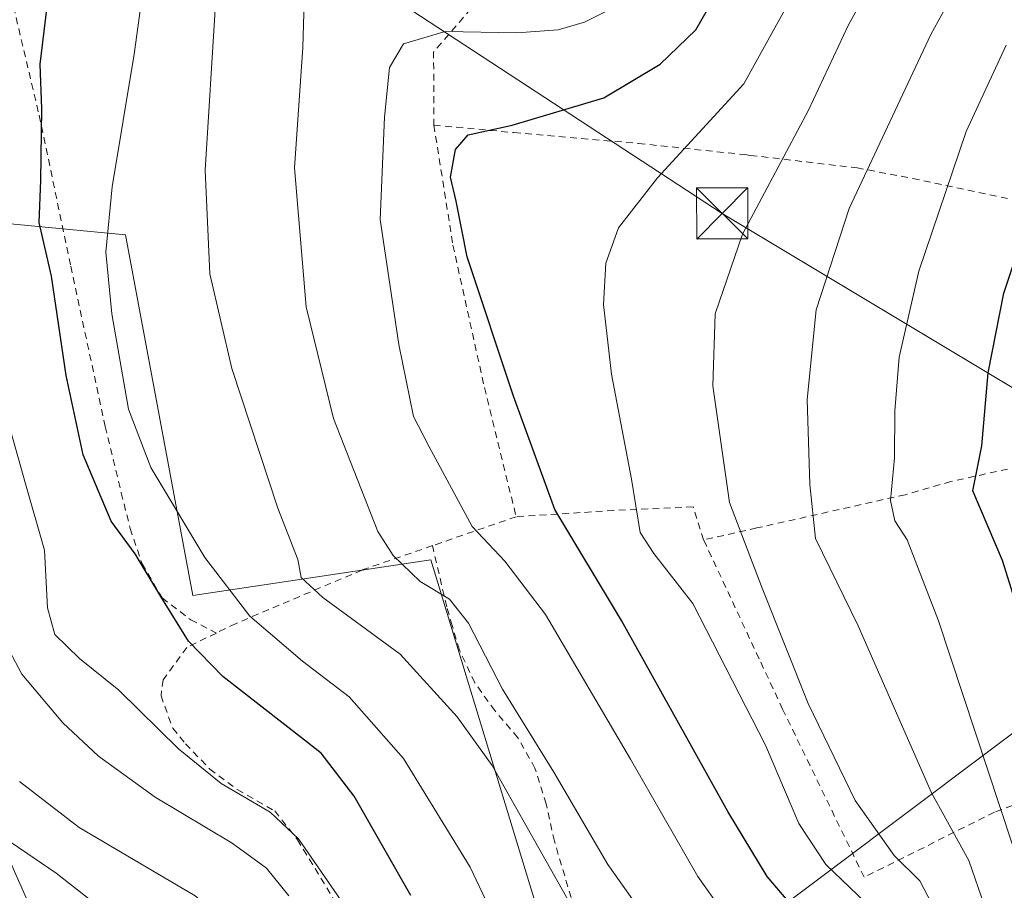
# Model space of a CAD drawing. Units: metres. Extents: x 589723 to 593144, y 4779919 to 4782278.
# Drawn here: x 592621 to 592765, y 4780499 to 4780627 of the extents above; entities that cross this region are included whole.
import ezdxf

# ---------------------------------------------------------------- set-up
doc = ezdxf.new("R2010")
doc.units = ezdxf.units.M
doc.header["$MEASUREMENT"] = 0
doc.linetypes.add('DGN Style 2', pattern=[1.6480167562047852, 0.988810053722871, -0.6592067024819142])
for name, color, linetype, lineweight in [('Alambrada', 7, 'DGN Style 2', 0), ('Cima', 7, 'Continuous', 0), ('Curva de nivel maestra', 30, 'Continuous', 30), ('Curva de nivel normal', 30, 'Continuous', 0), ('Prado CxS', 92, 'Continuous', 0), ('Tendido', 6, 'Continuous', 0), ('Torre de tendido puntual', 7, 'Continuous', 0)]:
    doc.layers.add(name, color=color, linetype=linetype, lineweight=lineweight)

# ---------------------------------------------------------------- blocks, each defined once
blk = doc.blocks.new('5TTEND')
at = {"layer": 'Cima', "color": 7, "linetype": 'Continuous', "lineweight": 0}
for p, q in [((-0.375, 0.3754), (0.375, -0.3746)), ((0.3720000000000001, 0.3784000000000001), (-0.3720000000000001, -0.3776))]:
    blk.add_line(p, q, dxfattribs=at)
at = {"layer": 'Cima', "color": 7, "linetype": 'Continuous', "lineweight": 0, "flags": 128}
blk.add_lwpolyline([(-0.375, -0.3746), (0.375, -0.3746), (0.375, 0.3754), (-0.375, 0.3754), (-0.3720000000000001, -0.3776)], dxfattribs=at)

msp = doc.modelspace()

# ---------------------------------------------------------------- linework, layer by layer
at = {"layer": 'Alambrada', "color": 7, "linetype": 'DGN Style 2', "lineweight": 0, "extrusion": (-0.4273785720345435, 0.6378661619235536, 0.6406826949735958), "elevation": 2796291.506075062, "flags": 128}
msp.add_lwpolyline([(-3153397.291901706, -2332930.03148302), (-3153384.48953869, -2332924.519281597), (-3153378.561333797, -2332910.597010413)], dxfattribs=at)
at = {"layer": 'Alambrada', "color": 7, "linetype": 'DGN Style 2', "lineweight": 0, "extrusion": (-0.2296171421524964, -0.07947564756951711, 0.9700307157369431), "elevation": -515732.7023196761, "flags": 128}
msp.add_lwpolyline([(-4323740.021827016, 2060163.226847614), (-4323740.021827016, 2060149.863324186)], dxfattribs=at)
at = {"layer": 'Alambrada', "color": 7, "linetype": 'DGN Style 2', "lineweight": 0}
for points in [[(592605.9600999998, 4780681.470100001, 268.1777000000002), (592610.5100999996, 4780660.6801, 273.8453000000009), (592614.6001000004, 4780650.7401, 275.5657000000065), (592617.4101, 4780642.9301, 278.1233000000066), (592619.9600999998, 4780628.5001, 280.8935999999958), (592623.7100999998, 4780612.610099999, 282.8322000000044), (592628.3400999998, 4780590.5001, 296.1291000000056), (592633.3701, 4780567.030099999, 287.528999999995), (592635.7301000003, 4780557.300100001, 286.9750000000058), (592637.0301000001, 4780552.100099999, 288.2498000000051), (592638.7801000001, 4780546.9301, 287.0577000000048), (592641.7100999998, 4780541.9301, 288.1175999999978), (592645.8901000004, 4780538.7301, 289.1003999999957), (592649.6401000004, 4780536.790100001, 291.5040000000009)], [(592681.4700999996, 4780611.1501, 313.3852000000043), (592693.1901000004, 4780610.050100001, 300.3120000000054), (592711.4101, 4780608.460100001, 303.1264999999985), (592726.9801000003, 4780606.8201, 307.8016999999964), (592727.7801000001, 4780606.720100001, 308.1083999999973), (592743.3800999997, 4780604.880100001, 314.6919000000053), (592751.5500999996, 4780603.340100001, 321.911300000007), (592785.9901000002, 4780596.040100001, 331.4838000000018), (592797.5100999996, 4780590.9801, 340.4477000000043), (592800.1700999998, 4780589.9901, 342.4891999999964), (592805.7301000003, 4780593.550100001, 338.5198999999994), (592805.1901000004, 4780606.110099999, 332.9997000000003), (592803.9401000004, 4780620.840100001, 328.5108999999939), (592802.4801000003, 4780631.8101, 329.340200000006)], [(592681.4700999996, 4780611.1501, 313.3852000000043), (592684.2600999996, 4780593.5701, 305.2627000000066), (592688.8701, 4780572.710100001, 303.543399999995), (592693.5100999996, 4780553.8201, 306.6894999999931)], [(592791.2301000003, 4780552.5101, 340.6720999999961), (592785.0301000001, 4780554.9001, 339.8067000000011), (592771.0500999996, 4780560.890100001, 334.7263999999996), (592767.0301000001, 4780561.140100001, 333.5124000000069), (592757.1201, 4780558.970100001, 330.4165000000066), (592750.4301000005, 4780557.040100001, 327.323000000004), (592728.7301000003, 4780552.170100001, 323.4507000000012), (592720.9401000004, 4780550.420100001, 318.6802000000025)], [(592720.9401000004, 4780550.420100001, 318.6802000000025), (592719.3901000004, 4780555.2601, 316.6450000000041), (592707.8000999996, 4780554.7301, 310.9513000000007), (592693.5100999996, 4780553.8201, 306.6894999999931)], [(592681.2600999996, 4780549.5801, 303.4423999999999), (592670.9600999998, 4780546.0101, 299.2272999999986), (592652.4401000004, 4780538.1601, 295.6891999999934), (592649.6401000004, 4780536.790100001, 291.5040000000009)], [(592702.0000999998, 4780496.4801, 291.8420000000042), (592699.1001000004, 4780506.340100001, 293.6049000000057), (592697.9200999998, 4780511.770099999, 296.1650999999983), (592696.2600999996, 4780517.0001, 299.945200000002), (592693.7600999996, 4780521.470100001, 300.3788999999961), (592690.3901000004, 4780525.4301, 296.4590000000026), (592687.4401000004, 4780529.520099999, 295.9189000000042), (592685.2100999998, 4780534.300100001, 297.2768999999971), (592684.1501000002, 4780537.870100001, 298.7134999999981), (592683.3501000004, 4780540.630100001, 300.6212999999989), (592681.2600999996, 4780549.5801, 303.4423999999999)], [(592766.1201, 4780511.520099999, 324.2177999999985), (592763.5100999996, 4780510.5601, 323.6187999999966), (592744.4200999998, 4780501.050100001, 315.3948999999994), (592732.5000999998, 4780525.6501, 308.5097999999998), (592729.0500999996, 4780533.020099999, 308.3157999999967), (592721.1901000004, 4780549.890100001, 318.4692000000068), (592720.9401000004, 4780550.420100001, 318.6802000000025)], [(592649.6401000004, 4780536.790100001, 291.5040000000009), (592645.3201000001, 4780534.670100001, 287.790599999993), (592641.8501000004, 4780529.940099999, 286.2924999999959), (592641.5500999996, 4780527.620100001, 284.6214999999939), (592643.2600999996, 4780522.840100001, 281.727899999998), (592645.1201, 4780520.590100001, 279.3310999999958), (592648.6801000005, 4780516.860099999, 279.0858000000007), (592652.7100999998, 4780513.860099999, 275.8257000000012), (592658.1901000004, 4780510.7501, 275.6267999999982), (592661.5100999996, 4780506.540100001, 274.3414000000048), (592669.7100999998, 4780493.030099999, 274.8448999999964)]]:
    msp.add_polyline3d(points, dxfattribs=at)
at = {"layer": 'Curva de nivel maestra', "color": 30, "linetype": 'Continuous', "lineweight": 30, "flags": 128}
for points, elevation in [([(592733.8700000001, 4780496.870100001), (592730.2199999997, 4780501.1501), (592724.4600000001, 4780510.6601), (592708.9000000004, 4780538.620100001), (592699.1699999999, 4780554.850099999), (592693.0999999996, 4780571.470100001), (592686.3399999999, 4780591.850099999), (592684.7199999997, 4780600.0101), (592683.9199999999, 4780603.540100001), (592684.6399999997, 4780607.5601), (592686.4900000002, 4780609.720100001), (592692.9299999997, 4780611.120100001), (592706.3399999999, 4780615.130100001), (592714.5999999996, 4780620.0701), (592719.7999999998, 4780625.100099999), (592727.9400000004, 4780639.270099999)], 300), ([(592678.0800000001, 4780498.350099999), (592669.7999999998, 4780512.9001), (592664.9600000001, 4780519.200099999), (592650.5899999999, 4780530.440099999), (592645.5599999996, 4780535.610099999), (592641.5099999999, 4780542.140100001), (592637.7599999999, 4780548.390100001), (592634.2300000004, 4780553.190099999), (592630.1600000003, 4780562.9001), (592627.6900000004, 4780574.470100001), (592625.5099999999, 4780589.030099999), (592623.7300000004, 4780596.870100001), (592623.9500000002, 4780603.050100001), (592624.1200000001, 4780613.550100001), (592623.8600000005, 4780620.090100001), (592624.8700000001, 4780628.5101)], 275), ([(592769.1799999997, 4780532.9101), (592764.6600000003, 4780547.4001), (592760.3200000003, 4780557.590100001), (592761.6200000001, 4780564.200099999), (592762.5599999996, 4780574.870100001), (592764.8600000005, 4780586.530099999), (592770.0999999996, 4780602.2401)], 325)]:
    msp.add_lwpolyline(points, dxfattribs=dict(at, elevation=elevation))
at = {"layer": 'Curva de nivel normal', "color": 30, "linetype": 'Continuous', "lineweight": 0, "flags": 128}
for points, elevation in [([(592767.4000000004, 4780447.130000001), (592763.0899999999, 4780454.49), (592760.0099999999, 4780462.08), (592760.3899999997, 4780468.75), (592763, 4780481.859999999), (592762.0499999998, 4780496.869999999), (592759.7599999999, 4780503.480000001), (592754.29, 4780513.4), (592743.5599999996, 4780537.84), (592737.3099999996, 4780550.619999999), (592736.5, 4780558.52), (592736.0999999996, 4780571), (592737.3799999999, 4780584.109999999), (592742.25, 4780598.92), (592754.2000000002, 4780624.42), (592766.5099999999, 4780646.890000001)], 315), ([(592775.0800000001, 4780422.66), (592763.9699999997, 4780428.51), (592760.4400000004, 4780431.539999999), (592754.5, 4780438.600000001), (592749.1900000004, 4780447.25), (592747.25, 4780452.529999999), (592746.79, 4780457.08), (592748.6200000001, 4780462.869999999), (592753.9600000001, 4780474.529999999), (592755.8799999999, 4780484.02), (592756.4199999999, 4780488.789999999), (592755.4500000002, 4780495.02), (592752.5599999996, 4780500.529999999), (592748.7999999998, 4780504.199999999), (592743.1200000001, 4780512.27), (592736.2100000001, 4780526.470000001), (592729.4800000004, 4780543.359999999), (592724.7100000001, 4780555.9), (592722.2999999998, 4780572.960000001), (592722.6399999997, 4780583.529999999), (592726.5999999996, 4780595.199999999), (592736.2599999999, 4780613.34), (592742.1200000001, 4780625.83), (592749.1299999999, 4780638.42)], 310), ([(592694.1600000003, 4780486.949999999), (592686.7800000003, 4780502.51), (592677.0099999999, 4780518.41), (592669.0599999996, 4780527.460000001), (592662.2699999996, 4780532.67), (592654.5499999998, 4780539.279999999), (592647.9400000004, 4780547.869999999), (592640.04, 4780561.029999999), (592636.7800000003, 4780569.550000001), (592634.3300000001, 4780583.52), (592633.4600000001, 4780592.529999999), (592634.4000000004, 4780602.109999999), (592637.6399999997, 4780621.529999999), (592639.5599999996, 4780635.74)], 280), ([(592745.8300000001, 4780496.17), (592738.8099999996, 4780502.890000001), (592734.8600000005, 4780508.930000001), (592729.9900000002, 4780520.390000001), (592719.3700000001, 4780541.119999999), (592713.6699999999, 4780548.41), (592711.6399999997, 4780551.5), (592710.4000000004, 4780559.33), (592707.4800000004, 4780574.680000001), (592706.2699999996, 4780584.890000001), (592706.6500000004, 4780590.960000001), (592708.5, 4780596.09), (592714.2100000001, 4780603.42), (592726.8099999996, 4780617.199999999), (592735.1200000001, 4780632.199999999)], 305), ([(592703.6500000004, 4780493.180000001), (592690.0099999999, 4780517.41), (592684.9000000004, 4780524.52), (592676.5199999996, 4780533.699999999), (592665.2100000001, 4780541.99), (592662.04, 4780544.92), (592661.5599999996, 4780547.560000001), (592658.6500000004, 4780555.050000001), (592651.8899999997, 4780575.51), (592648.7100000001, 4780589.359999999), (592648, 4780604.529999999), (592649.5, 4780628.869999999)], 285), ([(592691.3141999999, 4780443.155300001), (592691.6600000003, 4780443.869999999), (592701.6100000005, 4780454.869999999), (592710.2699999996, 4780465.34), (592716.7599999999, 4780474.77), (592718.79, 4780479.199999999), (592718.1699999999, 4780483.710000001), (592713.7999999998, 4780493.199999999), (592706.9199999999, 4780502.92), (592699.0199999996, 4780516.42), (592691.5, 4780528.550000001), (592686.54, 4780538.220000001), (592683.75, 4780541.74), (592679.4699999997, 4780544.34), (592675.4900000002, 4780548.140000001), (592673.2699999996, 4780551.630000001), (592666.7800000003, 4780568.199999999), (592662.79, 4780584.529999999), (592661.0700000003, 4780604.869999999), (592662.2800000003, 4780622.529999999), (592662.4900000002, 4780629.199999999)], 290.0000000000001), ([(592706.5199999996, 4780627.710000001), (592703.5, 4780626.199999999), (592699.6699999999, 4780625.100000001), (592693.5999999996, 4780624.66), (592683.0999999996, 4780624.84), (592677.0199999996, 4780623.050000001), (592674.9699999997, 4780619.600000001), (592674.2300000004, 4780612.300000001), (592673.5999999996, 4780597.33), (592676.3600000005, 4780579.01), (592678.5099999999, 4780568.51), (592680.7400000002, 4780564.140000001), (592687.0899999999, 4780552.390000001), (592691.8700000001, 4780547.33), (592697.7800000003, 4780539.480000001), (592710.25, 4780518.310000001), (592720.0899999999, 4780501.16), (592726.9900000002, 4780491.390000001)], 295), ([(592766.0999999996, 4780505.949999999), (592755.29, 4780538.560000001), (592750.7199999997, 4780550.439999999), (592748.8899999997, 4780553.230000001), (592748.29, 4780556.210000001), (592748.8700000001, 4780562.439999999), (592748.9199999999, 4780569.34), (592749.54, 4780577.189999999), (592752.4400000004, 4780589.779999999), (592759.3399999999, 4780610.189999999), (592765.2100000001, 4780622.83)], 320), ([(592667.8600000005, 4780497.689999999), (592661.6600000003, 4780506.640000001), (592657.5, 4780510.560000001), (592650.3600000005, 4780514.76), (592644.0999999996, 4780519.84), (592635.3799999999, 4780528.439999999), (592629.6399999997, 4780533.039999999), (592625.9900000002, 4780536.560000001), (592624.9400000004, 4780540.470000001), (592624.5, 4780548.9), (592621.7100000001, 4780558.65), (592617.7000000002, 4780572.74)], 270), ([(592617.54, 4780537.600000001), (592621.2000000002, 4780530.77), (592627.2000000002, 4780523.630000001), (592632.4100000003, 4780518.77), (592640.7000000002, 4780512.779999999), (592651.9600000001, 4780506.029999999), (592656.9600000001, 4780502.359999999), (592660.2400000002, 4780498.310000001)], 265), ([(592616.3099999996, 4780442.449999999), (592621.0599999996, 4780455.810000001), (592625.0199999996, 4780464.199999999), (592628.2800000003, 4780467.57), (592636.8200000003, 4780472.01), (592648.1699999999, 4780478.550000001), (592653.4199999999, 4780483.09), (592654.9000000004, 4780487.5), (592653.1100000005, 4780492.83), (592646.54, 4780498.34), (592629.5700000003, 4780508.34), (592620.8600000005, 4780515.060000001)], 260), ([(592616.3499999996, 4780508.33), (592626.2199999997, 4780501.619999999), (592635.4400000004, 4780494.430000001), (592639.9199999999, 4780489.01), (592641.4299999997, 4780483.99), (592639.6100000005, 4780480.9), (592633.2199999997, 4780477.02), (592623.7999999998, 4780472.390000001), (592618.2599999999, 4780468.619999999)], 255)]:
    msp.add_lwpolyline(points, dxfattribs=dict(at, elevation=elevation))
at = {"layer": 'Prado CxS', "color": 92, "linetype": 'Continuous', "lineweight": 0}
for points in [[(592536.2681, 4780734.391100001, 210.5571000000054), (592548.1503, 4780723.328299999, 220.0795999999973), (592556.2745000003, 4780716.364900001, 225.3714999999939), (592562.0762999998, 4780699.538899999, 231.3788000000059), (592568.4581000004, 4780693.736099999, 235.4833000000072), (592571.3591, 4780679.231100001, 238.0534000000043), (592576.0009000005, 4780661.824300001, 240.405899999998), (592581.2229000004, 4780633.393300001, 249.3175000000047), (592570.7043000003, 4780628.8443, 243.116399999999), (592571.6183000002, 4780596.842700001, 248.7139000000025), (592583.5438999999, 4780600.321900001, 253.6563000000024), (592593.4074999997, 4780599.160300001, 258.2817000000068), (592636.3422999998, 4780595.0997, 280.1965999999957), (592646.2067, 4780542.299699999, 277.4008000000031), (592681.0191000003, 4780547.522100001, 291.8579000000027), (592695.5307, 4780499.938300001, 282.6031999999978), (592701.2405000003, 4780481.215299999, 281.7301000000007)], [(592769.4380999999, 4780402.8871, 301.8559999999998), (592747.6240999997, 4780397.0953, 293.6015999999945), (592708.2169000005, 4780402.399900001, 288.920299999998), (592695.3334999997, 4780424.3773, 289.7017000000051), (592701.3960999995, 4780441.050100001, 293.2995999999985), (592729.4357000003, 4780447.112700001, 302.8601999999955), (592743.8349000001, 4780456.965100001, 307.7214999999997), (592749.1397000002, 4780466.8167, 306.975900000005), (592763.6754999999, 4780478.8125, 313.8972000000067), (592720.9310999997, 4780481.215500001, 290.3791000000056), (592701.2405000003, 4780481.215299999, 281.7301000000007), (592695.5307, 4780499.938300001, 282.6031999999978), (592681.0191000003, 4780547.522100001, 291.8579000000027), (592646.2067, 4780542.299699999, 277.4008000000031), (592636.3422999998, 4780595.0997, 280.1965999999957), (592593.4074999997, 4780599.160300001, 258.2817000000068)], [(592593.4074999997, 4780599.160300001, 258.2817000000068), (592636.3422999998, 4780595.0997, 280.1965999999957), (592646.2067, 4780542.299699999, 277.4008000000031), (592681.0191000003, 4780547.522100001, 291.8579000000027), (592695.5307, 4780499.938300001, 282.6031999999978), (592701.2405000003, 4780481.215299999, 281.7301000000007), (592683.1930999998, 4780469.4793, 276.1682000000001), (592666.8646999998, 4780459.3873, 275.082899999994), (592658.2194999997, 4780449.296499999, 275.9480999999942), (592655.3375000004, 4780437.282099999, 277.334799999997), (592654.3766999999, 4780420.463300001, 276.491200000004), (592647.5906999996, 4780409.9781, 270.0050999999949), (592655.9266999997, 4780395.579100001, 268.5804999999964), (592667.2940999996, 4780374.3595, 264.2464000000036), (592672.5988999996, 4780359.2029, 258.3956000000035), (592673.3567000004, 4780344.803900001, 252.3365000000049), (592659.7159000002, 4780340.2567, 247.8056999999972), (592645.3170999996, 4780340.2565, 244.2645000000048), (592631.6763000004, 4780339.498500001, 240.819399999993), (592616.5197000002, 4780345.5613, 237.8965000000026)]]:
    msp.add_polyline3d(points, dxfattribs=at)
at = {"layer": 'Tendido', "color": 6, "linetype": 'Continuous', "lineweight": 0, "extrusion": (0.9108038703886212, 0.4100679139680489, 0.04775579147078127), "elevation": 2500103.920452065, "flags": 128}
msp.add_lwpolyline([(4116169.71415286, -119360.3125677944), (4115902.909896921, -119279.4130648024), (4115707.611365847, -119252.0249160557)], dxfattribs=at)
at = {"layer": 'Tendido', "color": 6, "linetype": 'Continuous', "lineweight": 0, "extrusion": (-0.5566583259092779, -0.8167067380708847, 0.1520579237839828), "elevation": -4234244.404729288, "flags": 128}
msp.add_lwpolyline([(-2202636.007138987, 651758.9328606052), (-2202692.214787956, 651737.8113509013), (-2202757.45350669, 651729.9828174567)], dxfattribs=at)
at = {"layer": 'Tendido', "color": 6, "linetype": 'Continuous', "lineweight": 0, "extrusion": (0.4023013924339156, -0.7886576399018321, 0.4649437779669763), "elevation": -3531573.030870785, "flags": 128}
msp.add_lwpolyline([(2700174.816536977, 1854949.511045185), (2700326.935568149, 1855006.553862807), (2700363.662887482, 1855022.463001326)], dxfattribs=at)

# ---------------------------------------------------------------- block references
at = {"layer": 'Torre de tendido puntual', "color": 7, "linetype": 'Continuous', "lineweight": 0, "xscale": 10, "yscale": 10, "zscale": 10}
msp.add_blockref('5TTEND', (592723.6670000004, 4780598.2268, 308.7198999999964), dxfattribs=at)

doc.saveas('drawing.dxf')
